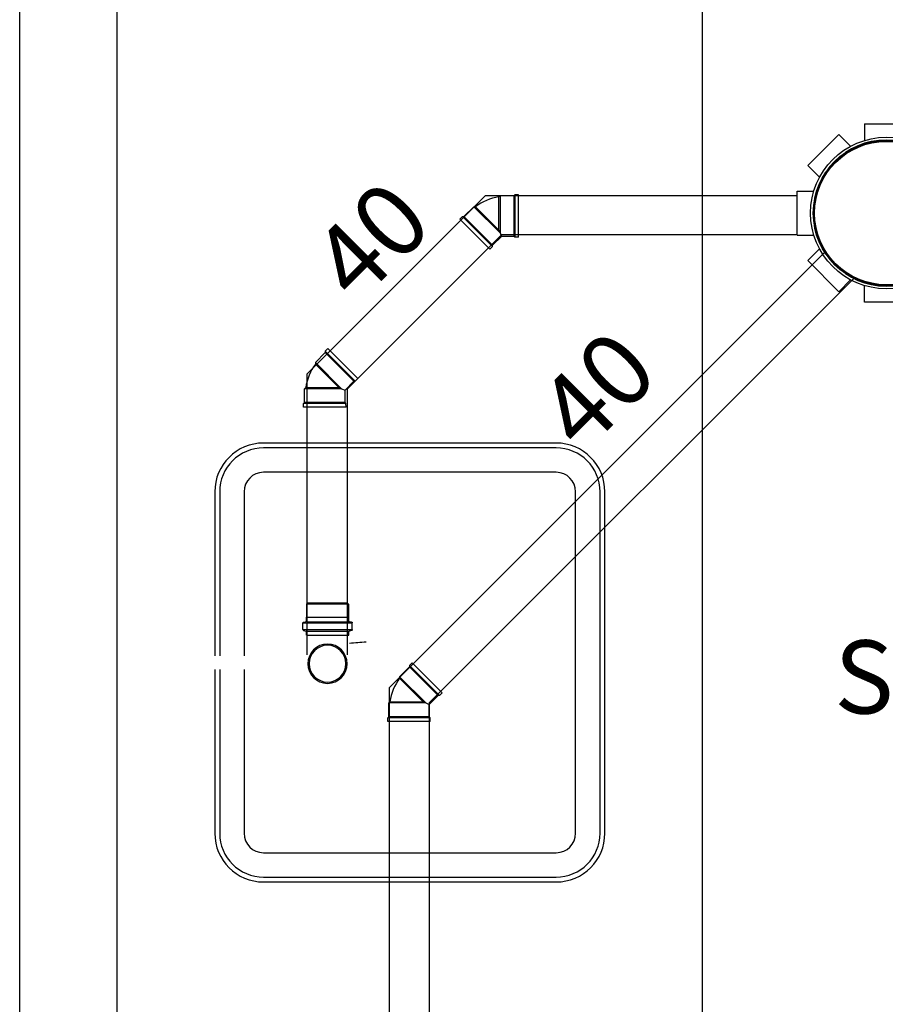
# Model space of a CAD drawing. Units: millimetres. Extents: x 260056 to 291538, y -54863 to -28210.
# Drawn here: x 278204 to 278293, y -32406 to -32305 of the extents above; entities that cross this region are included whole.
import ezdxf

# ---------------------------------------------------------------- set-up
doc = ezdxf.new("R2010")
doc.units = ezdxf.units.MM
doc.header["$LTSCALE"] = 10
for name, color, linetype in [('ESGSANIT', 34, 'Continuous'), ('PAREDE', 6, 'Continuous'), ('TIGRECAD', 2, 'Continuous'), ('TINTERNO', 9, 'Continuous')]:
    doc.layers.add(name, color=color, linetype=linetype)
doc.layers.add('REG60-100', color=7, linetype='Continuous', lineweight=50)
doc.styles.add('REGUA60', font='simplex.shx')

# ---------------------------------------------------------------- blocks, each defined once
blk = doc.blocks.new('A$C51DF1DE8')
at = {"layer": 'TIGRECAD'}
for p, q in [((6.9, 18.3), (11.4, 18.3)), ((6.9, 18.3), (6.9, 16.59)), ((11.4, 18.3), (11.4, 16.59)), ((1.09, 14.03), (4.27, 17.21)), ((4.27, 17.21), (5.48, 16)), ((14.03, 17.21), (12.82, 16)), ((14.03, 17.21), (17.21, 14.03)), ((1.09, 14.03), (2.3, 12.82)), ((17.21, 14.03), (16, 12.82)), ((19.54, 12.13), (18.85, 12.13)), ((18.85, 12.13), (18.85, 5.24)), ((19.54, 12.13), (19.54, 5.24)), ((0, 6.9), (0, 11.4)), ((0, 11.4), (1.71, 11.4)), ((18.63, 11.68), (16.42, 11.68)), ((18.63, 11.68), (16.59, 11.68)), ((18.72, 11.68), (18.72, 5.62)), ((18.73, 11.77), (18.75, 12.04)), ((19.73, 11.68), (19.64, 12.05)), ((20.43, 11.68), (19.73, 11.68)), ((19.73, 11.68), (19.73, 5.65)), ((20.43, 5.68), (20.43, 11.68)), ((20.43, 5.68), (20.43, 10.68)), ((0, 6.9), (1.71, 6.9)), ((1.09, 4.27), (2.3, 5.48)), ((18.63, 5.68), (15.96, 5.69)), ((18.73, 5.59), (18.75, 5.33)), ((19.54, 5.24), (18.85, 5.24)), ((19.73, 5.68), (19.64, 5.31)), ((20.43, 5.68), (19.73, 5.68)), ((4.27, 1.09), (1.09, 4.27)), ((16.86, 3.92), (15.74, 5.03)), ((16.86, 3.92), (14.03, 1.09)), ((4.27, 1.09), (5.48, 2.3)), ((14.03, 1.09), (12.82, 2.3)), ((6.9, 0), (6.9, 1.71)), ((11.4, 0), (11.4, 1.71)), ((11.4, 0), (6.9, 0))]:
    blk.add_line(p, q, dxfattribs=at)
for radius in [7.77, 7.35]:
    blk.add_circle((9.15, 9.15), radius, dxfattribs=at)
for centre, start, end in [((18.85, 12.03), 90, 175), ((19.54, 12.03), 15, 90), ((18.63, 11.78), 270, 355), ((19.81, 11.78), 195, 270), ((18.63, 5.58), 5, 90), ((18.85, 5.34), 185, 270), ((19.54, 5.34), 270, 345), ((19.81, 5.58), 90, 165)]:
    blk.add_arc(centre, 0.1, start, end, dxfattribs=at)
blk = doc.blocks.new('A$C0BC57C21')
at = {"layer": 'REG60-100'}
blk.add_circle((9.77, 9.15), 7.45, dxfattribs=at)
at = {"layer": 'REG60-100', "rotation": 135}
blk.add_blockref('A$C51DF1DE8', (22.71, 9.15), dxfattribs=at)
blk = doc.blocks.new('J4N40P')
at = {"layer": 'TIGRECAD'}
for p, q in [((7.5, 21.8), (6.3, 20.6)), ((22.5, 21.8), (7.5, 21.8)), ((7.5, 21.8), (7.5, -18.1)), ((23.5, 22.8), (22.5, 21.8)), ((27.5, 22.8), (23.5, 22.8)), ((23.5, 22.8), (23.5, -22.8)), ((27.5, -22.8), (27.5, 22.8)), ((-31.3, -0.5), (-20.7, 10.1)), ((7.5, -18.1), (-20.7, 10.1)), ((-20.7, 10.1), (-19, 10.1)), ((-35.6, -3.3), (-32.7, -0.5)), ((-3.3, -35.6), (-35.6, -3.3)), ((-0.5, -32.7), (-32.7, -0.5)), ((-32.7, -0.5), (-31.3, -0.5)), ((7.5, -18.1), (9, -21.8)), ((-0.5, -31.3), (9, -21.8)), ((-0.5, -32.7), (-0.5, -31.3)), ((22.5, -21.8), (9, -21.8)), ((23.5, -22.8), (22.5, -21.8)), ((27.5, -22.8), (23.5, -22.8)), ((-3.3, -35.6), (-0.5, -32.7))]:
    blk.add_line(p, q, dxfattribs=at)
blk.add_arc((15.4, -37.1), 58.4, 98.9327, 126.0673, dxfattribs=at)
at = {"layer": 'TINTERNO'}
for p, q in [((22.5, 21.8), (22.5, -21.8)), ((6.3, -15.2), (6.3, 20.6)), ((-19, 10.1), (6.3, -15.2)), ((-0.5, -31.3), (-31.3, -0.5)), ((6.3, -15.2), (7.5, -18.1))]:
    blk.add_line(p, q, dxfattribs=at)
blk = doc.blocks.new('BLN50D')
at = {"layer": 'TIGRECAD'}
blk.add_circle((0, 0), 25.3, dxfattribs=at)
at = {"layer": 'TINTERNO'}
blk.add_circle((0, 0), 23.7, dxfattribs=at)
blk = doc.blocks.new('BLN50P')
for p, q in [((39.7, 27.1), (23, 27.1)), ((39.7, 27.1), (39.7, 27.1)), ((39.7, -27.1), (23, -27.1))]:
    blk.add_line(p, q)
at = {"layer": 'TIGRECAD'}
for p, q in [((0, 27.3), (4.4, 27.3)), ((0, -27.3), (0, 27.3)), ((6.1, 31.1), (5.3, 28.1)), ((7.1, 31.8), (15.8, 31.8)), ((7.1, -30.8), (7.1, 30.8)), ((15.8, -30.8), (15.8, 30.8)), ((16.8, 30.9), (17.1, 28.3)), ((18.1, 27.3), (22.7, 27.3)), ((22.7, 27.3), (23, 27.1)), ((39.7, 27.1), (41.5, 25.3)), ((41.5, -25.4), (41.5, 25.3)), ((39.7, -27.1), (41.5, -25.4)), ((0, -27.3), (4.4, -27.3)), ((6.1, -31.1), (5.3, -28.1)), ((7.1, -31.8), (15.8, -31.8)), ((16.8, -30.9), (17.1, -28.3)), ((18.1, -27.3), (22.7, -27.3)), ((22.7, -27.3), (23, -27.1))]:
    blk.add_line(p, q, dxfattribs=at)
for centre, start, end in [((4.4, 28.4), 270, 345), ((7.1, 30.8), 90, 165), ((15.8, 30.8), 5, 90), ((18.1, 28.4), 185, 270), ((4.4, -28.3), 15, 90), ((7.1, -30.8), 195, 270), ((15.8, -30.8), 270, 355), ((18.1, -28.3), 90, 175)]:
    blk.add_arc(centre, 1, start, end, dxfattribs=at)
at = {"layer": 'TINTERNO'}
for p, q in [((5.1, -27.3), (5.1, 27.3)), ((17.1, -27.3), (17.1, 27.3)), ((22.7, 27.3), (22.7, -27.3)), ((23, -27.1), (23, 27.1)), ((39.7, 27.1), (39.7, -27.1))]:
    blk.add_line(p, q, dxfattribs=at)

msp = doc.modelspace()

# ---------------------------------------------------------------- linework, layer by layer
at = {"layer": 'ESGSANIT', "linetype": 'Continuous'}
for p, q in [((278251.82, -32323.1), (278233.54, -32341.39)), ((278283.8, -32323.1), (278251.82, -32323.1)), ((278253.48, -32327.1), (278237.65, -32342.93)), ((278283.8, -32327.1), (278253.48, -32327.1)), ((278286.73, -32328.77), (278241.96, -32373.54)), ((278289.71, -32331.45), (278246.08, -32375.08)), ((278233.54, -32341.39), (278233.54, -32370.16)), ((278237.65, -32342.93), (278237.65, -32370.16)), ((278241.96, -32373.54), (278241.96, -32437.9)), ((278246.08, -32375.08), (278246.08, -32437.9))]:
    msp.add_line(p, q, dxfattribs=at)
at = {"layer": 'PAREDE', "color": 8}
for p, q in [((278204.09, -32530.94), (278204.09, -32265.94)), ((278214.09, -32530.94), (278214.09, -32265.94)), ((278274.09, -32470.94), (278274.09, -32265.94)), ((278259.09, -32348.44), (278229.09, -32348.44)), ((278259.09, -32348.94), (278229.09, -32348.94)), ((278259.09, -32351.44), (278229.09, -32351.44)), ((278224.09, -32353.44), (278224.09, -32370.25)), ((278224.59, -32353.44), (278224.59, -32370.24)), ((278227.09, -32353.44), (278227.09, -32370.24)), ((278261.09, -32388.44), (278261.09, -32353.44)), ((278263.59, -32388.44), (278263.59, -32353.44)), ((278264.09, -32388.44), (278264.09, -32353.44)), ((278224.09, -32371.65), (278224.09, -32388.44)), ((278224.59, -32371.64), (278224.59, -32388.44)), ((278227.09, -32371.64), (278227.09, -32388.44)), ((278229.09, -32390.44), (278259.09, -32390.44)), ((278229.09, -32392.94), (278259.09, -32392.94)), ((278229.09, -32393.44), (278259.09, -32393.44))]:
    msp.add_line(p, q, dxfattribs=at)
for centre, radius, start, end in [((278229.09, -32353.44), 5, 90, 180), ((278259.09, -32353.44), 5, 0, 90), ((278229.09, -32353.44), 4.5, 90, 180), ((278259.09, -32353.44), 4.5, 0, 90), ((278229.09, -32353.44), 2, 90, 180), ((278259.09, -32353.44), 2, 0, 90), ((278240.49, -32390.29), 21.45, 92.3568, 96.9303), ((278229.09, -32388.44), 5, 180, 270), ((278229.09, -32388.44), 4.5, 180, 270), ((278229.09, -32388.44), 2, 180, 270), ((278259.09, -32388.44), 5, 270, 0), ((278259.09, -32388.44), 2, 270, 360), ((278259.09, -32388.44), 4.5, 270, 0)]:
    msp.add_arc(centre, radius, start, end, dxfattribs=at)

# ---------------------------------------------------------------- block references
at = {"layer": 'ESGSANIT', "linetype": 'Continuous'}
for name, p, xscale, yscale, zscale, rotation in [('J4N40P', (278252.62, -32325.17), 0.09532991563901305, 0.09532991563901305, 0.09532991564036238, 359.9999999300313), ('J4N40P', (278235.37, -32342.15), 0.0953299156038485, 0.09532991565356497, 0.09532991564036238, 44.99999993970196), ('BLN50P', (278235.65, -32368.13), -0.07963397615822032, 0.07963397614730638, 0.07963397614184942, 269.9999999581203), ('BLN50D', (278235.65, -32371.06), -0.07963397627463564, 0.07963397614730638, 0.07963397614184942, 180.0000000628197), ('J4N40P', (278244, -32374.37), 0.0953299156038485, 0.09532991565356497, 0.09532991564036238, 44.99999993970196)]:
    msp.add_blockref(name, p, dxfattribs=dict(at, xscale=xscale, yscale=yscale, zscale=zscale, rotation=rotation))
at = {"layer": 'REG60-100', "rotation": 224.9999999998967}
msp.add_blockref('A$C0BC57C21', (278293.38, -32311.48), dxfattribs=at)

# ---------------------------------------------------------------- texts
at = {"layer": 'PAREDE', "color": 8, "style": 'REGUA60'}
msp.add_text('SALA DE UTILIDADES', height=7.5, dxfattribs=at).set_placement((278287.6, -32376.17))
at = {"layer": 'REG60-100', "color": 2, "style": 'REGUA60'}
for p in [(278238.71, -32334.31), (278261.87, -32349.64)]:
    msp.add_text('40', height=7.5, rotation=45, dxfattribs=at).set_placement(p)

doc.saveas('drawing.dxf')
